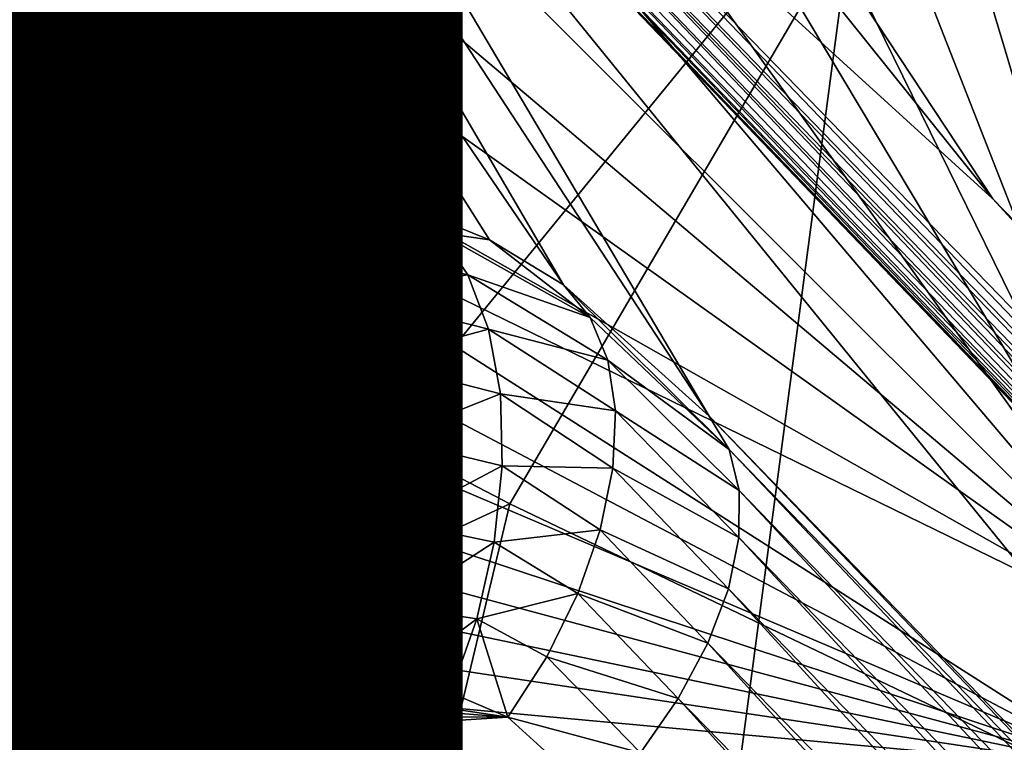
# Model space of a CAD drawing. Units: inches. Extents: x -10.4 to 10.5, y -10.1 to 10.1.
# Drawn here: x 1.3 to 1.5, y -1.2 to -1 of the extents above; entities that cross this region are included whole.
import ezdxf

# ---------------------------------------------------------------- set-up
doc = ezdxf.new("R2010")
doc.units = ezdxf.units.IN
doc.header["$MEASUREMENT"] = 0
for name, color, linetype in [('SEAT-BASEMETAL', 5, 'Continuous'), ('SEAT-OTHER', 7, 'Continuous'), ('SEAT-SHELL', 5, 'Continuous')]:
    doc.layers.add(name, color=color, linetype=linetype)
doc.styles.get("Standard").update_dxf_attribs({"font": 'arial.ttf'})

msp = doc.modelspace()

# ---------------------------------------------------------------- linework, layer by layer
at = {"layer": 'SEAT-BASEMETAL'}
for points in [[(1.67437, -1.0034, 6.45825), (1.35394, -0.62946, 6.51802), (1.41361, -0.61326, 6.5548)], [(1.41361, -0.61326, 6.5548), (1.77677, -0.95076, 6.58738), (1.67437, -1.0034, 6.45825)], [(1.62899, -1.0266, 6.4244), (1.30348, -0.64482, 6.49787), (1.35394, -0.62946, 6.51802)], [(1.35394, -0.62946, 6.51802), (1.67437, -1.0034, 6.45825), (1.62899, -1.0266, 6.4244)], [(1.37234, -0.64166, 8.95903), (1.03074, -0.8993, 9.32874), (1.15317, -0.9922, 8.97419)], [(1.15317, -0.9922, 8.97419), (1.59318, -0.75714, 8.64169), (1.37234, -0.64166, 8.95903)], [(1.59061, -1.04637, 6.40668), (1.2656, -0.65848, 6.48992), (1.30348, -0.64482, 6.49787)], [(1.30348, -0.64482, 6.49787), (1.62899, -1.0266, 6.4244), (1.59061, -1.04637, 6.40668)], [(1.63594, -0.64308, 15.76177), (1.8781, -1.19468, 16.16003), (1.47769, -0.93974, 15.75816)], [(1.2656, -0.65848, 6.48992), (1.5125, -1.03228, 6.41358), (1.43092, -0.93057, 6.4415)], [(1.90495, -1.43572, 6.21765), (1.2656, -0.65848, 6.48992), (1.59061, -1.04637, 6.40668)], [(1.5125, -1.03228, 6.41358), (1.2656, -0.65848, 6.48992), (1.90495, -1.43572, 6.21765)], [(1.59318, -0.75714, 8.64169), (1.15317, -0.9922, 8.97419), (1.38494, -1.1128, 8.66482)], [(1.38494, -1.1128, 8.66482), (1.95505, -1.38561, 8.26232), (1.59318, -0.75714, 8.64169)], [(1.47769, -0.93974, 15.75816), (1.12882, -1.07699, 15.50765), (1.20638, -0.77177, 15.27835)], [(1.16998, -0.79681, 6.50279), (1.2702, -1.03115, 8.3519), (1.12945, -0.80152, 6.507)], [(1.16998, -0.79681, 6.50279), (1.31347, -1.02691, 8.3412), (1.2702, -1.03115, 8.3519)], [(1.197, -0.79904, 6.49948), (1.31347, -1.02691, 8.3412), (1.16998, -0.79681, 6.50279)], [(1.197, -0.79904, 6.49948), (1.35669, -1.03386, 8.32802), (1.31347, -1.02691, 8.3412)], [(1.23089, -0.80839, 6.49477), (1.35669, -1.03386, 8.32802), (1.197, -0.79904, 6.49948)], [(1.12945, -0.80152, 6.507), (1.2702, -1.03115, 8.3519), (1.09294, -0.81531, 6.50997)], [(1.23089, -0.80839, 6.49477), (1.37954, -1.04308, 8.3204), (1.35669, -1.03386, 8.32802)], [(1.23089, -0.80839, 6.49477), (1.3991, -1.05498, 8.31265), (1.37954, -1.04308, 8.3204)], [(1.26711, -0.82927, 6.48868), (1.3991, -1.05498, 8.31265), (1.23089, -0.80839, 6.49477)], [(1.09294, -0.81531, 6.50997), (1.2702, -1.03115, 8.3519), (1.24558, -1.03878, 8.35607)], [(1.3991, -1.05498, 8.31265), (1.26711, -0.82927, 6.48868), (1.43762, -1.08966, 8.28694)], [(1.43762, -1.08966, 8.28694), (1.26711, -0.82927, 6.48868), (1.3033, -0.86287, 6.48111)], [(1.88981, -1.45085, 6.21653), (1.31067, -0.85256, 6.46617), (1.31285, -0.85044, 6.46606)], [(1.31285, -0.85044, 6.46606), (1.89304, -1.44762, 6.21653), (1.88981, -1.45085, 6.21653)], [(1.31285, -0.85044, 6.46606), (1.5125, -1.03228, 6.41358), (1.89304, -1.44762, 6.21653)], [(1.31285, -0.85044, 6.46606), (1.43092, -0.93057, 6.4415), (1.5125, -1.03228, 6.41358)], [(1.88764, -1.45301, 6.21664), (1.30855, -0.85474, 6.46689), (1.31067, -0.85256, 6.46617)], [(1.88764, -1.45301, 6.21664), (1.31067, -0.85256, 6.46617), (1.88981, -1.45085, 6.21653)], [(1.88389, -1.45761, 6.21841), (1.30665, -0.85684, 6.46818), (1.30855, -0.85474, 6.46689)], [(1.88561, -1.45526, 6.21718), (1.30855, -0.85474, 6.46689), (1.88764, -1.45301, 6.21664)], [(1.88389, -1.45761, 6.21841), (1.30855, -0.85474, 6.46689), (1.88561, -1.45526, 6.21718)], [(1.88262, -1.45983, 6.22018), (1.30511, -0.85872, 6.47), (1.30665, -0.85684, 6.46818)], [(1.88262, -1.45983, 6.22018), (1.30665, -0.85684, 6.46818), (1.88389, -1.45761, 6.21841)], [(1.88183, -1.46184, 6.22238), (1.30333, -0.86154, 6.47512), (1.30401, -0.86029, 6.47235)], [(1.88262, -1.45983, 6.22018), (1.30401, -0.86029, 6.47235), (1.30511, -0.85872, 6.47)], [(1.88183, -1.46184, 6.22238), (1.30401, -0.86029, 6.47235), (1.88262, -1.45983, 6.22018)], [(1.88157, -1.46357, 6.22501), (1.30309, -0.86242, 6.4781), (1.30333, -0.86154, 6.47512)], [(1.88186, -1.46486, 6.2278), (1.30309, -0.86242, 6.4781), (1.88157, -1.46357, 6.22501)], [(1.88186, -1.46486, 6.2278), (1.3033, -0.86287, 6.48111), (1.30309, -0.86242, 6.4781)], [(1.74739, -1.40921, 8.03731), (1.3033, -0.86287, 6.48111), (1.88251, -1.46582, 6.2306)], [(1.3033, -0.86287, 6.48111), (1.74739, -1.40921, 8.03731), (1.43762, -1.08966, 8.28694)], [(1.3033, -0.86287, 6.48111), (1.88186, -1.46486, 6.2278), (1.88251, -1.46582, 6.2306)], [(1.88157, -1.46357, 6.22501), (1.30333, -0.86154, 6.47512), (1.88183, -1.46184, 6.22238)], [(1.26522, -0.97817, 16.92512), (1.07952, -0.88465, 16.83996), (1.24881, -1.00682, 16.92574)], [(1.38039, -0.93628, 16.95973), (1.56347, -1.15191, 16.98076), (1.406, -0.93199, 16.96158)], [(1.406, -0.93199, 16.96158), (1.56347, -1.15191, 16.98076), (1.43195, -0.93197, 16.96359)], [(1.43195, -0.93197, 16.96359), (1.56347, -1.15191, 16.98076), (1.45752, -0.93619, 16.96568)], [(1.35586, -0.94472, 16.95808), (1.56347, -1.15191, 16.98076), (1.38039, -0.93628, 16.95973)], [(1.45752, -0.93619, 16.96568), (1.56347, -1.15191, 16.98076), (1.4821, -0.94458, 16.96782)], [(1.47769, -0.93974, 15.75816), (1.26167, -1.20392, 15.75117), (1.12882, -1.07699, 15.50765)], [(1.47769, -0.93974, 15.75816), (1.42242, -1.35734, 15.97161), (1.26167, -1.20392, 15.75117)], [(1.42242, -1.35734, 15.97161), (1.47769, -0.93974, 15.75816), (1.8781, -1.19468, 16.16003)], [(1.33297, -0.95711, 16.95668), (1.56347, -1.15191, 16.98076), (1.35586, -0.94472, 16.95808)], [(1.4821, -0.94458, 16.96782), (1.56347, -1.15191, 16.98076), (1.50491, -0.95685, 16.96994)], [(1.31248, -0.97305, 16.95557), (1.56347, -1.15191, 16.98076), (1.33297, -0.95711, 16.95668)], [(1.50491, -0.95685, 16.96994), (1.56347, -1.15191, 16.98076), (1.52545, -0.97275, 16.97199)], [(1.29301, -0.96028, 16.9302), (1.2569, -1.01113, 16.92968), (1.27948, -0.98845, 16.93568)], [(1.29301, -0.96028, 16.9302), (1.26522, -0.97817, 16.92512), (1.2569, -1.01113, 16.92968)], [(1.29301, -0.96028, 16.9302), (1.27948, -0.98845, 16.93568), (1.30353, -0.97104, 16.94219)], [(1.27948, -0.98845, 16.93568), (1.29082, -0.99763, 16.94523), (1.30353, -0.97104, 16.94219)], [(1.30353, -0.97104, 16.94219), (1.29082, -0.99763, 16.94523), (1.31248, -0.97305, 16.95557)], [(1.29082, -0.99763, 16.94523), (1.56347, -1.15191, 16.98076), (1.31248, -0.97305, 16.95557)], [(1.2569, -1.01113, 16.92968), (1.26522, -0.97817, 16.92512), (1.24881, -1.00682, 16.92574)], [(1.26955, -1.01785, 16.94102), (1.27948, -0.98845, 16.93568), (1.2569, -1.01113, 16.92968)], [(1.29082, -0.99763, 16.94523), (1.27948, -0.98845, 16.93568), (1.26955, -1.01785, 16.94102)], [(1.15317, -0.9922, 8.97419), (1.19933, -1.19903, 8.74205), (1.38494, -1.1128, 8.66482)], [(1.28063, -1.01398, 16.95437), (1.29082, -0.99763, 16.94523), (1.26955, -1.01785, 16.94102)], [(1.28063, -1.01398, 16.95437), (1.56347, -1.15191, 16.98076), (1.29082, -0.99763, 16.94523)], [(1.24191, -1.02457, 16.92115), (1.25761, -1.02827, 16.93377), (1.24881, -1.00682, 16.92574)], [(1.24881, -1.00682, 16.92574), (1.25761, -1.02827, 16.93377), (1.2569, -1.01113, 16.92968)], [(1.25761, -1.02827, 16.93377), (1.26955, -1.01785, 16.94102), (1.2569, -1.01113, 16.92968)], [(1.28063, -1.01398, 16.95437), (1.26955, -1.01785, 16.94102), (1.27019, -1.03779, 16.95432)], [(1.27019, -1.03779, 16.95432), (1.54553, -1.18286, 16.98048), (1.28063, -1.01398, 16.95437)], [(1.54553, -1.18286, 16.98048), (1.56347, -1.15191, 16.98076), (1.28063, -1.01398, 16.95437)], [(1.26955, -1.01785, 16.94102), (1.25373, -1.03982, 16.93007), (1.26208, -1.04969, 16.94027)], [(1.25373, -1.03982, 16.93007), (1.26955, -1.01785, 16.94102), (1.25761, -1.02827, 16.93377)], [(1.26955, -1.01785, 16.94102), (1.26208, -1.04969, 16.94027), (1.27019, -1.03779, 16.95432)], [(1.24191, -1.02457, 16.92115), (1.25373, -1.03982, 16.93007), (1.25761, -1.02827, 16.93377)], [(1.31347, -1.02691, 8.3412), (1.32395, -1.03246, 8.36015), (1.2702, -1.03115, 8.3519)], [(1.35669, -1.03386, 8.32802), (1.32395, -1.03246, 8.36015), (1.31347, -1.02691, 8.3412)], [(1.2702, -1.03115, 8.3519), (1.28029, -1.0351, 8.37294), (1.24558, -1.03878, 8.35607)], [(1.2702, -1.03115, 8.3519), (1.32395, -1.03246, 8.36015), (1.28029, -1.0351, 8.37294)], [(1.32395, -1.03246, 8.36015), (1.29091, -1.04437, 8.39198), (1.28029, -1.0351, 8.37294)], [(1.29091, -1.04437, 8.39198), (1.32395, -1.03246, 8.36015), (1.33359, -1.04276, 8.37751)], [(1.35669, -1.03386, 8.32802), (1.36618, -1.04118, 8.34506), (1.32395, -1.03246, 8.36015)], [(1.36618, -1.04118, 8.34506), (1.33359, -1.04276, 8.37751), (1.32395, -1.03246, 8.36015)], [(1.5125, -1.03228, 6.41358), (1.90495, -1.43572, 6.21765), (1.89304, -1.44762, 6.21653)], [(1.24558, -1.03878, 8.35607), (1.28029, -1.0351, 8.37294), (1.2547, -1.04211, 8.37841)], [(1.28029, -1.0351, 8.37294), (1.2654, -1.05082, 8.3985), (1.2547, -1.04211, 8.37841)], [(1.2654, -1.05082, 8.3985), (1.28029, -1.0351, 8.37294), (1.29091, -1.04437, 8.39198)], [(1.37954, -1.04308, 8.3204), (1.36618, -1.04118, 8.34506), (1.35669, -1.03386, 8.32802)], [(1.27019, -1.03779, 16.95432), (1.26208, -1.04969, 16.94027), (1.26165, -1.08892, 16.94388)], [(1.27019, -1.03779, 16.95432), (1.26165, -1.08892, 16.94388), (1.2638, -1.06304, 16.95464)], [(1.2638, -1.06304, 16.95464), (1.54553, -1.18286, 16.98048), (1.27019, -1.03779, 16.95432)], [(1.25373, -1.03982, 16.93007), (1.24689, -1.09599, 16.92957), (1.26208, -1.04969, 16.94027)], [(1.23915, -1.06271, 8.40343), (1.2547, -1.04211, 8.37841), (1.2654, -1.05082, 8.3985)], [(1.33359, -1.04276, 8.37751), (1.30142, -1.05827, 8.40801), (1.29091, -1.04437, 8.39198)], [(1.30142, -1.05827, 8.40801), (1.33359, -1.04276, 8.37751), (1.34192, -1.05717, 8.39245)], [(1.33359, -1.04276, 8.37751), (1.36618, -1.04118, 8.34506), (1.37381, -1.05231, 8.36092)], [(1.37381, -1.05231, 8.36092), (1.34192, -1.05717, 8.39245), (1.33359, -1.04276, 8.37751)], [(1.37954, -1.04308, 8.3204), (1.40617, -1.06362, 8.32804), (1.36618, -1.04118, 8.34506)], [(1.40617, -1.06362, 8.32804), (1.37381, -1.05231, 8.36092), (1.36618, -1.04118, 8.34506)], [(1.3991, -1.05498, 8.31265), (1.40617, -1.06362, 8.32804), (1.37954, -1.04308, 8.3204)], [(1.29091, -1.04437, 8.39198), (1.27695, -1.06423, 8.41524), (1.2654, -1.05082, 8.3985)], [(1.27695, -1.06423, 8.41524), (1.29091, -1.04437, 8.39198), (1.30142, -1.05827, 8.40801)], [(1.2654, -1.05082, 8.3985), (1.25152, -1.07557, 8.42084), (1.23915, -1.06271, 8.40343)], [(1.26208, -1.04969, 16.94027), (1.24689, -1.09599, 16.92957), (1.25353, -1.09537, 16.93799)], [(1.25152, -1.07557, 8.42084), (1.2654, -1.05082, 8.3985), (1.27695, -1.06423, 8.41524)], [(1.25353, -1.09537, 16.93799), (1.26165, -1.08892, 16.94388), (1.26208, -1.04969, 16.94027)], [(1.34192, -1.05717, 8.39245), (1.37381, -1.05231, 8.36092), (1.37931, -1.0667, 8.37493)], [(1.37381, -1.05231, 8.36092), (1.40617, -1.06362, 8.32804), (1.41077, -1.07487, 8.34265)], [(1.41077, -1.07487, 8.34265), (1.37931, -1.0667, 8.37493), (1.37381, -1.05231, 8.36092)], [(1.44287, -1.09848, 8.30194), (1.3991, -1.05498, 8.31265), (1.43762, -1.08966, 8.28694)], [(1.44287, -1.09848, 8.30194), (1.40617, -1.06362, 8.32804), (1.3991, -1.05498, 8.31265)], [(1.30142, -1.05827, 8.40801), (1.2887, -1.08162, 8.42755), (1.27695, -1.06423, 8.41524)], [(1.2887, -1.08162, 8.42755), (1.30142, -1.05827, 8.40801), (1.31124, -1.07609, 8.42007)], [(1.34192, -1.05717, 8.39245), (1.31124, -1.07609, 8.42007), (1.30142, -1.05827, 8.40801)], [(1.31124, -1.07609, 8.42007), (1.34192, -1.05717, 8.39245), (1.34849, -1.07501, 8.40417)], [(1.37931, -1.0667, 8.37493), (1.34849, -1.07501, 8.40417), (1.34192, -1.05717, 8.39245)], [(1.26165, -1.08892, 16.95533), (1.54553, -1.18286, 16.98048), (1.2638, -1.06304, 16.95464)], [(1.2638, -1.06304, 16.95464), (1.26165, -1.08892, 16.94388), (1.26165, -1.08892, 16.95533)], [(1.44287, -1.09848, 8.30194), (1.41077, -1.07487, 8.34265), (1.40617, -1.06362, 8.32804)], [(1.27695, -1.06423, 8.41524), (1.26513, -1.09218, 8.43342), (1.25152, -1.07557, 8.42084)], [(1.26513, -1.09218, 8.43342), (1.27695, -1.06423, 8.41524), (1.2887, -1.08162, 8.42755)], [(1.34849, -1.07501, 8.40417), (1.37931, -1.0667, 8.37493), (1.38241, -1.08374, 8.38645)], [(1.37931, -1.0667, 8.37493), (1.41077, -1.07487, 8.34265), (1.41281, -1.08828, 8.35597)], [(1.41281, -1.08828, 8.35597), (1.38241, -1.08374, 8.38645), (1.37931, -1.0667, 8.37493)], [(1.21469, -1.13394, 8.4385), (1.25152, -1.07557, 8.42084), (1.26513, -1.09218, 8.43342)], [(1.31124, -1.07609, 8.42007), (1.29993, -1.10216, 8.43448), (1.2887, -1.08162, 8.42755)], [(1.29993, -1.10216, 8.43448), (1.31124, -1.07609, 8.42007), (1.31977, -1.09702, 8.42728)], [(1.34849, -1.07501, 8.40417), (1.31977, -1.09702, 8.42728), (1.31124, -1.07609, 8.42007)], [(1.31977, -1.09702, 8.42728), (1.34849, -1.07501, 8.40417), (1.3529, -1.09554, 8.41195)], [(1.38241, -1.08374, 8.38645), (1.3529, -1.09554, 8.41195), (1.34849, -1.07501, 8.40417)], [(1.44549, -1.10929, 8.31632), (1.41077, -1.07487, 8.34265), (1.44287, -1.09848, 8.30194)], [(1.44549, -1.10929, 8.31632), (1.41281, -1.08828, 8.35597), (1.41077, -1.07487, 8.34265)], [(1.26167, -1.20392, 15.75117), (0.96382, -1.39134, 15.68521), (1.12882, -1.07699, 15.50765)], [(1.2887, -1.08162, 8.42755), (1.2792, -1.1117, 8.44015), (1.26513, -1.09218, 8.43342)], [(1.2792, -1.1117, 8.44015), (1.2887, -1.08162, 8.42755), (1.29993, -1.10216, 8.43448)], [(1.3529, -1.09554, 8.41195), (1.38241, -1.08374, 8.38645), (1.38287, -1.1028, 8.39489)], [(1.38241, -1.08374, 8.38645), (1.41281, -1.08828, 8.35597), (1.41217, -1.10338, 8.36747)], [(1.41217, -1.10338, 8.36747), (1.38287, -1.1028, 8.39489), (1.38241, -1.08374, 8.38645)], [(1.25353, -1.09537, 16.93799), (1.26292, -1.10884, 16.94457), (1.26165, -1.08892, 16.94388)], [(1.26292, -1.10884, 16.94457), (1.26165, -1.08892, 16.95533), (1.26165, -1.08892, 16.94388)], [(1.26268, -1.10684, 16.95602), (1.54553, -1.18286, 16.98048), (1.26165, -1.08892, 16.95533)], [(1.26292, -1.10884, 16.94457), (1.26268, -1.10684, 16.95602), (1.26165, -1.08892, 16.95533)], [(1.44545, -1.12168, 8.32961), (1.41217, -1.10338, 8.36747), (1.41281, -1.08828, 8.35597)], [(1.44545, -1.12168, 8.32961), (1.41281, -1.08828, 8.35597), (1.44549, -1.10929, 8.31632)], [(1.75128, -1.41658, 8.05311), (1.43762, -1.08966, 8.28694), (1.74739, -1.40921, 8.03731)], [(1.43762, -1.08966, 8.28694), (1.75128, -1.41658, 8.05311), (1.44287, -1.09848, 8.30194)], [(1.21469, -1.13394, 8.4385), (1.26513, -1.09218, 8.43342), (1.23204, -1.15109, 8.44499)], [(1.23204, -1.15109, 8.44499), (1.26513, -1.09218, 8.43342), (1.2792, -1.1117, 8.44015)], [(1.24689, -1.09599, 16.92957), (1.26206, -1.14121, 16.94006), (1.25353, -1.09537, 16.93799)], [(1.26206, -1.14121, 16.94006), (1.24689, -1.09599, 16.92957), (1.2521, -1.14575, 16.92194)], [(1.26206, -1.14121, 16.94006), (1.26292, -1.10884, 16.94457), (1.25353, -1.09537, 16.93799)], [(1.31977, -1.09702, 8.42728), (1.30994, -1.1244, 8.43572), (1.29993, -1.10216, 8.43448)], [(1.30994, -1.1244, 8.43572), (1.31977, -1.09702, 8.42728), (1.32652, -1.11968, 8.42933)], [(1.3529, -1.09554, 8.41195), (1.32652, -1.11968, 8.42933), (1.31977, -1.09702, 8.42728)], [(1.32652, -1.11968, 8.42933), (1.3529, -1.09554, 8.41195), (1.35496, -1.11757, 8.41545)], [(1.38287, -1.1028, 8.39489), (1.35496, -1.11757, 8.41545), (1.3529, -1.09554, 8.41195)], [(1.44287, -1.09848, 8.30194), (1.75266, -1.42594, 8.06827), (1.44549, -1.10929, 8.31632)], [(1.44287, -1.09848, 8.30194), (1.75128, -1.41658, 8.05311), (1.75266, -1.42594, 8.06827)], [(1.29993, -1.10216, 8.43448), (1.29276, -1.13269, 8.44072), (1.2792, -1.1117, 8.44015)], [(1.29276, -1.13269, 8.44072), (1.29993, -1.10216, 8.43448), (1.30994, -1.1244, 8.43572)], [(1.35496, -1.11757, 8.41545), (1.38287, -1.1028, 8.39489), (1.38075, -1.12293, 8.39991)], [(1.4088, -1.11966, 8.37669), (1.38075, -1.12293, 8.39991), (1.38287, -1.1028, 8.39489)], [(1.38287, -1.1028, 8.39489), (1.41217, -1.10338, 8.36747), (1.4088, -1.11966, 8.37669)], [(1.4427, -1.13525, 8.34133), (1.4088, -1.11966, 8.37669), (1.41217, -1.10338, 8.36747)], [(1.4427, -1.13525, 8.34133), (1.41217, -1.10338, 8.36747), (1.44545, -1.12168, 8.32961)], [(1.26573, -1.12451, 16.95686), (1.54553, -1.18286, 16.98048), (1.26268, -1.10684, 16.95602)], [(1.26573, -1.12451, 16.95686), (1.26268, -1.10684, 16.95602), (1.26292, -1.10884, 16.94457)], [(1.26206, -1.14121, 16.94006), (1.27075, -1.14168, 16.95785), (1.26292, -1.10884, 16.94457)], [(1.26292, -1.10884, 16.94457), (1.27075, -1.14168, 16.95785), (1.26573, -1.12451, 16.95686)], [(1.44549, -1.10929, 8.31632), (1.75156, -1.43691, 8.08233), (1.44545, -1.12168, 8.32961)], [(1.44549, -1.10929, 8.31632), (1.75266, -1.42594, 8.06827), (1.75156, -1.43691, 8.08233)], [(1.38494, -1.1128, 8.66482), (1.19933, -1.19903, 8.74205), (1.33236, -1.33245, 8.57821)], [(1.23204, -1.15109, 8.44499), (1.2792, -1.1117, 8.44015), (1.25002, -1.16905, 8.44516)], [(1.25002, -1.16905, 8.44516), (1.2792, -1.1117, 8.44015), (1.29276, -1.13269, 8.44072)], [(1.38494, -1.1128, 8.66482), (1.33236, -1.33245, 8.57821), (1.95505, -1.38561, 8.26232)], [(1.35496, -1.11757, 8.41545), (1.33111, -1.14268, 8.42617), (1.32652, -1.11968, 8.42933)], [(1.33111, -1.14268, 8.42617), (1.35496, -1.11757, 8.41545), (1.3546, -1.1399, 8.41454)], [(1.38075, -1.12293, 8.39991), (1.3546, -1.1399, 8.41454), (1.35496, -1.11757, 8.41545)], [(1.32652, -1.11968, 8.42933), (1.3181, -1.14691, 8.43128), (1.30994, -1.1244, 8.43572)], [(1.3181, -1.14691, 8.43128), (1.32652, -1.11968, 8.42933), (1.33111, -1.14268, 8.42617)], [(1.38075, -1.12293, 8.39991), (1.4088, -1.11966, 8.37669), (1.40287, -1.13648, 8.38331)], [(1.43727, -1.14958, 8.35105), (1.40287, -1.13648, 8.38331), (1.4088, -1.11966, 8.37669)], [(1.43727, -1.14958, 8.35105), (1.4088, -1.11966, 8.37669), (1.4427, -1.13525, 8.34133)], [(1.3546, -1.1399, 8.41454), (1.38075, -1.12293, 8.39991), (1.37616, -1.14317, 8.40131)], [(1.40287, -1.13648, 8.38331), (1.37616, -1.14317, 8.40131), (1.38075, -1.12293, 8.39991)], [(1.44545, -1.12168, 8.32961), (1.74801, -1.44915, 8.09483), (1.4427, -1.13525, 8.34133)], [(1.44545, -1.12168, 8.32961), (1.75156, -1.43691, 8.08233), (1.74801, -1.44915, 8.09483)], [(1.27075, -1.14168, 16.95785), (1.54553, -1.18286, 16.98048), (1.26573, -1.12451, 16.95686)], [(1.30994, -1.1244, 8.43572), (1.30489, -1.15373, 8.43519), (1.29276, -1.13269, 8.44072)], [(1.30489, -1.15373, 8.43519), (1.30994, -1.1244, 8.43572), (1.3181, -1.14691, 8.43128)], [(1.25002, -1.16905, 8.44516), (1.29276, -1.13269, 8.44072), (1.26739, -1.18656, 8.43909)], [(1.26739, -1.18656, 8.43909), (1.29276, -1.13269, 8.44072), (1.30489, -1.15373, 8.43519)], [(1.37616, -1.14317, 8.40131), (1.40287, -1.13648, 8.38331), (1.39465, -1.15318, 8.38709)], [(1.42942, -1.16417, 8.35851), (1.39465, -1.15318, 8.38709), (1.40287, -1.13648, 8.38331)], [(1.42942, -1.16417, 8.35851), (1.40287, -1.13648, 8.38331), (1.43727, -1.14958, 8.35105)], [(1.4427, -1.13525, 8.34133), (1.74204, -1.4623, 8.1053), (1.43727, -1.14958, 8.35105)], [(1.4427, -1.13525, 8.34133), (1.74801, -1.44915, 8.09483), (1.74204, -1.4623, 8.1053)], [(1.2521, -1.14575, 16.92194), (1.28324, -1.18284, 16.94295), (1.26206, -1.14121, 16.94006)], [(1.28324, -1.18284, 16.94295), (1.29218, -1.1821, 16.94885), (1.26206, -1.14121, 16.94006)], [(1.26206, -1.14121, 16.94006), (1.29218, -1.1821, 16.94885), (1.27075, -1.14168, 16.95785)], [(1.29218, -1.1821, 16.94885), (1.2777, -1.15817, 16.95897), (1.27075, -1.14168, 16.95785)], [(1.2777, -1.15817, 16.95897), (1.54553, -1.18286, 16.98048), (1.27075, -1.14168, 16.95785)], [(1.3546, -1.1399, 8.41454), (1.34173, -1.16266, 8.41428), (1.33111, -1.14268, 8.42617)], [(1.3546, -1.1399, 8.41454), (1.35181, -1.16144, 8.40926), (1.34173, -1.16266, 8.41428)], [(1.37616, -1.14317, 8.40131), (1.35181, -1.16144, 8.40926), (1.3546, -1.1399, 8.41454)], [(1.33111, -1.14268, 8.42617), (1.33222, -1.16507, 8.41841), (1.3181, -1.14691, 8.43128)], [(1.33111, -1.14268, 8.42617), (1.34173, -1.16266, 8.41428), (1.33222, -1.16507, 8.41841)], [(1.35181, -1.16144, 8.40926), (1.37616, -1.14317, 8.40131), (1.36929, -1.16269, 8.39904)], [(1.36929, -1.16269, 8.39904), (1.37616, -1.14317, 8.40131), (1.38442, -1.16915, 8.38791)], [(1.38442, -1.16915, 8.38791), (1.37616, -1.14317, 8.40131), (1.39465, -1.15318, 8.38709)], [(1.28324, -1.18284, 16.94295), (1.2521, -1.14575, 16.92194), (1.27492, -1.19041, 16.92468)], [(1.2521, -1.14575, 16.92194), (1.25485, -1.15702, 16.91271), (1.27492, -1.19041, 16.92468)], [(1.3181, -1.14691, 8.43128), (1.31489, -1.17355, 8.42388), (1.30489, -1.15373, 8.43519)], [(1.3181, -1.14691, 8.43128), (1.32321, -1.16874, 8.42163), (1.31489, -1.17355, 8.42388)], [(1.3181, -1.14691, 8.43128), (1.33222, -1.16507, 8.41841), (1.32321, -1.16874, 8.42163)], [(1.43727, -1.14958, 8.35105), (1.73383, -1.47595, 8.1134), (1.42942, -1.16417, 8.35851)], [(1.43727, -1.14958, 8.35105), (1.74204, -1.4623, 8.1053), (1.73383, -1.47595, 8.1134)], [(1.30489, -1.15373, 8.43519), (1.28292, -1.20237, 8.42683), (1.26739, -1.18656, 8.43909)], [(1.30489, -1.15373, 8.43519), (1.31489, -1.17355, 8.42388), (1.28292, -1.20237, 8.42683)], [(1.38442, -1.16915, 8.38791), (1.39465, -1.15318, 8.38709), (1.41942, -1.17852, 8.36347)], [(1.41942, -1.17852, 8.36347), (1.39465, -1.15318, 8.38709), (1.42942, -1.16417, 8.35851)], [(1.24788, -1.17796, 16.04424), (1.27492, -1.19041, 16.92468), (1.25485, -1.15702, 16.91271)], [(1.29697, -1.1883, 16.96154), (1.54553, -1.18286, 16.98048), (1.2777, -1.15817, 16.95897)], [(1.29218, -1.1821, 16.94885), (1.29697, -1.1883, 16.96154), (1.2777, -1.15817, 16.95897)], [(1.34173, -1.16266, 8.41428), (1.38442, -1.16915, 8.38791), (1.33222, -1.16507, 8.41841)], [(1.36929, -1.16269, 8.39904), (1.34173, -1.16266, 8.41428), (1.35181, -1.16144, 8.40926)], [(1.34173, -1.16266, 8.41428), (1.36929, -1.16269, 8.39904), (1.38442, -1.16915, 8.38791)], [(1.33222, -1.16507, 8.41841), (1.38442, -1.16915, 8.38791), (1.32321, -1.16874, 8.42163)], [(1.42942, -1.16417, 8.35851), (1.72369, -1.48962, 8.11892), (1.41942, -1.17852, 8.36347)], [(1.42942, -1.16417, 8.35851), (1.73383, -1.47595, 8.1134), (1.72369, -1.48962, 8.11892)], [(1.20945, -1.20958, 8.44559), (1.25002, -1.16905, 8.44516), (1.26739, -1.18656, 8.43909)], [(1.32321, -1.16874, 8.42163), (1.38442, -1.16915, 8.38791), (1.31489, -1.17355, 8.42388)], [(1.31489, -1.17355, 8.42388), (1.38442, -1.16915, 8.38791), (1.4086, -1.1911, 8.36564)], [(1.38442, -1.16915, 8.38791), (1.41942, -1.17852, 8.36347), (1.4086, -1.1911, 8.36564)], [(1.31489, -1.17355, 8.42388), (1.4086, -1.1911, 8.36564), (1.28292, -1.20237, 8.42683)]]:
    msp.add_3dface(points, dxfattribs=at)
at = {"layer": 'SEAT-SHELL'}
for points in [[(2.5144, -2.07778, 17.63162), (-1.40898, 0.00487, 17.25756), (-1.40897, -2.08371, 17.32719)], [(-1.40898, 0.00487, 17.25756), (2.5144, -2.07778, 17.63162), (2.5153, 0.00486, 17.57034)], [(2.66717, 0, 17.19473), (-1.24469, -2.11858, 16.96634), (-1.23973, 0, 16.89205)], [(-1.24469, -2.11858, 16.96634), (2.66717, 0, 17.19473), (2.66717, -2.05483, 17.25839)]]:
    msp.add_3dface(points, dxfattribs=at)

# ---------------------------------------------------------------- texts
at = {"layer": 'SEAT-OTHER'}
msp.add_attdef('OTHER', (-4, -2.5), '', height=2, dxfattribs=at)

doc.saveas('drawing.dxf')
